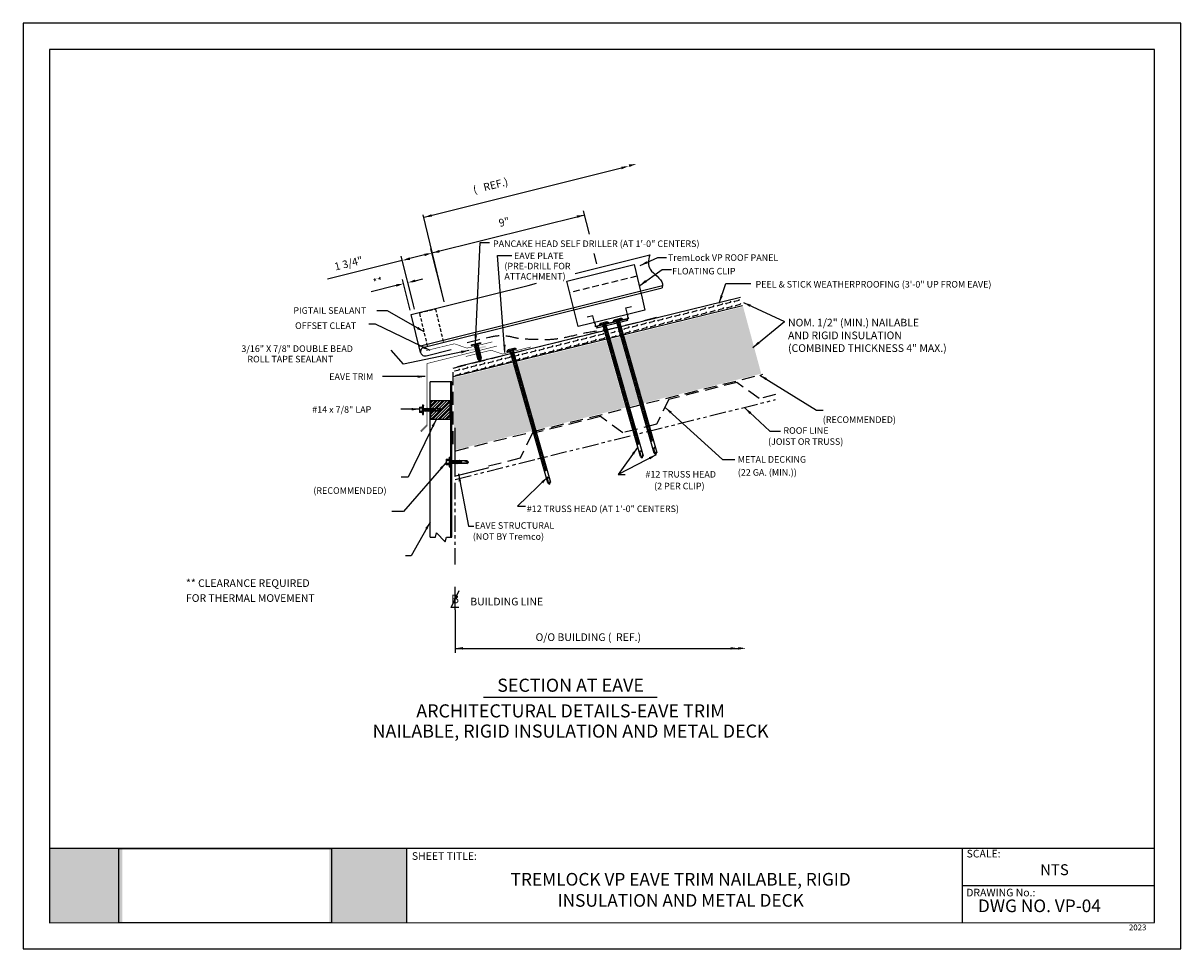
# Model space of a CAD drawing. Extents: x 0 to 66.2, y 0 to 53.
import ezdxf
from ezdxf.enums import TextEntityAlignment as Align

# ---------------------------------------------------------------- set-up
doc = ezdxf.new("R2010")
doc.units = 0
doc.header["$LTSCALE"] = 1.5
doc.header["$MEASUREMENT"] = 0
for name, pattern in [('D17$0$DASHED', [0.75, 0.5, -0.25]), ('D17$0$HIDDEN', [0.375, 0.25, -0.125]), ('D17$0$HIDDEN2', [0.1875, 0.125, -0.0625]), ('D17$0$PHANTOM', [2.5, 1.25, -0.25, 0.25, -0.25, 0.25, -0.25]), ('D17$0$PHANTOM2', [1.25, 0.625, -0.125, 0.125, -0.125, 0.125, -0.125])]:
    doc.linetypes.add(name, pattern=pattern)
doc.layers.get('0').update_dxf_attribs({"linetype": 'CONTINUOUS'})
doc.layers.get('DEFPOINTS').update_dxf_attribs({"linetype": 'CONTINUOUS'})
for name, color, linetype in [('D17$0$ACCESSORIES', 30, 'CONTINUOUS'), ('D17$0$DIM', 2, 'CONTINUOUS'), ('D17$0$FASTENER', 1, 'CONTINUOUS'), ('D17$0$HID', 3, 'D17$0$HIDDEN2'), ('D17$0$NOTBYMCELROY', 8, 'D17$0$HIDDEN'), ('D17$0$SHEETING', 5, 'CONTINUOUS'), ('D17$0$STEELLINE', 4, 'D17$0$PHANTOM'), ('D17$0$TEXT', 2, 'CONTINUOUS'), ('D17$0$TRIM', 3, 'CONTINUOUS'), ('D17$0$TXT', 2, 'CONTINUOUS'), ('PDF19_Images', 7, 'CONTINUOUS'), ('PDF9_PDF2_Geometry', 7, 'CONTINUOUS'), ('PDF9_Text', 7, 'CONTINUOUS')]:
    doc.layers.add(name, color=color, linetype=linetype)
doc.styles.add('D17$0$ITALICC', font='italicc')
doc.styles.add('D17$0$ROMANS', font='ROMANS')
doc.styles.add('D17$0$STANDARD', font='romans')
doc.styles.add('PDF Arial', font='arial.ttf')
doc.dimstyles.new('D17$0$MCELROY1$0', dxfattribs={"dimtxt": 0.0938, "dimasz": 0.125, "dimexe": 0.0625, "dimexo": 0.0625, "dimgap": 0.0625, "dimtad": 1, "dimdec": 4, "dimzin": 3, "dimdsep": 46, "dimlunit": 4, "dimtxsty": 'D17$0$STANDARD', "dimcen": 0, "dimclrd": 2, "dimclre": 2, "dimclrt": 1, "dimadec": 0, "dimazin": 0, "dimtfac": 1, "dimtdec": 0, "dimtofl": 0, "dimtmove": 0, "dimatfit": 3, "dimfxl": 1, "dimfrac": 2, "dimtolj": 1, "dimtzin": 0, "dimarcsym": 0})
doc.dimstyles.new('D17$0$MCELROY1$7', dxfattribs={"dimtxt": 0.0938, "dimasz": 0.125, "dimexe": 0.0625, "dimexo": 0.0625, "dimgap": 0.0625, "dimtad": 0, "dimtih": 1, "dimtoh": 1, "dimdec": 0, "dimzin": 3, "dimdsep": 46, "dimlunit": 4, "dimtxsty": 'D17$0$STANDARD', "dimcen": 0, "dimclrd": 2, "dimclre": 2, "dimclrt": 1, "dimadec": 0, "dimazin": 0, "dimtfac": 1, "dimtdec": 0, "dimtofl": 0, "dimtmove": 0, "dimatfit": 3, "dimfxl": 1, "dimfrac": 2, "dimtolj": 1, "dimtzin": 0, "dimarcsym": 0})
picture_1 = doc.add_image_def('image1.png', size_in_pixel=(7830, 2734))

# ---------------------------------------------------------------- blocks, each defined once
blk = doc.blocks.new('D17$0$PCHDWOOD')
at = {"layer": 'D17$0$FASTENER', "linetype": 'Continuous'}
for p, q in [((0, 0.281), (0.031, 0.281)), ((0.031, 0.098), (0.878, 0.098)), ((0.063, 0.117), (0.062, 0.098)), ((0.099, -0.098), (0.062, 0.098)), ((0.063, 0.117), (0.108, -0.117)), ((0.063, 0.117), (0.072, 0.098)), ((0.072, 0.098), (0.109, -0.098)), ((0.141, 0.117), (0.14, 0.098)), ((0.177, -0.098), (0.14, 0.098)), ((0.141, 0.117), (0.187, -0.117)), ((0.141, 0.117), (0.15, 0.098)), ((0.15, 0.098), (0.188, -0.098)), ((0.22, 0.117), (0.218, 0.098)), ((0.255, -0.098), (0.218, 0.098)), ((0.22, 0.117), (0.265, -0.117)), ((0.22, 0.117), (0.228, 0.098)), ((0.228, 0.098), (0.266, -0.098)), ((0.298, 0.117), (0.296, 0.098)), ((0.333, -0.098), (0.296, 0.098)), ((0.298, 0.117), (0.306, 0.098)), ((0.298, 0.117), (0.343, -0.117)), ((0.306, 0.098), (0.344, -0.098)), ((0.376, 0.117), (0.374, 0.098)), ((0.412, -0.098), (0.374, 0.098)), ((0.376, 0.117), (0.384, 0.098)), ((0.376, 0.117), (0.421, -0.117)), ((0.384, 0.098), (0.422, -0.098)), ((0.454, 0.117), (0.453, 0.098)), ((0.49, -0.098), (0.453, 0.098)), ((0.454, 0.117), (0.462, 0.098)), ((0.454, 0.117), (0.499, -0.117)), ((0.462, 0.098), (0.5, -0.098)), ((0.532, 0.117), (0.531, 0.098)), ((0.568, -0.098), (0.531, 0.098)), ((0.532, 0.117), (0.54, 0.098)), ((0.532, 0.117), (0.577, -0.117)), ((0.54, 0.098), (0.578, -0.098)), ((0.61, 0.117), (0.609, 0.098)), ((0.646, -0.098), (0.609, 0.098)), ((0.61, 0.117), (0.618, 0.098)), ((0.61, 0.117), (0.655, -0.117)), ((0.618, 0.098), (0.656, -0.098)), ((0.688, 0.117), (0.687, 0.098)), ((0.724, -0.098), (0.687, 0.098)), ((0.688, 0.117), (0.697, 0.098)), ((0.688, 0.117), (0.733, -0.117)), ((0.697, 0.098), (0.734, -0.098)), ((0.766, 0.117), (0.765, 0.098)), ((0.802, -0.098), (0.765, 0.098)), ((0.766, 0.117), (0.775, 0.098)), ((0.766, 0.117), (0.812, -0.117)), ((0.775, 0.098), (0.813, -0.098)), ((0.845, 0.117), (0.843, 0.098)), ((0.88, -0.098), (0.843, 0.098)), ((0.845, 0.117), (0.89, -0.117)), ((0.845, 0.117), (0.853, 0.098)), ((0.853, 0.098), (0.891, -0.098)), ((1.062, -0.009), (0.878, 0.098)), ((0.928, 0.089), (0.927, 0.069)), ((0.951, -0.06), (0.927, 0.069)), ((0.928, 0.089), (0.961, -0.08)), ((0.928, 0.089), (0.936, 0.069)), ((0.936, 0.069), (0.962, -0.06)), ((1.016, 0.038), (1.014, 0.019)), ((1.024, -0.027), (1.014, 0.019)), ((1.016, 0.038), (1.024, 0.019)), ((1.027, -0.015), (1.016, 0.038)), ((1.029, -0.008), (1.024, 0.019)), ((0, -0.281), (0.031, -0.281)), ((0.87, -0.098), (0.031, -0.098)), ((0.108, -0.117), (0.099, -0.098)), ((0.108, -0.117), (0.109, -0.098)), ((0.187, -0.117), (0.177, -0.098)), ((0.187, -0.117), (0.188, -0.098)), ((0.265, -0.117), (0.255, -0.098)), ((0.265, -0.117), (0.266, -0.098)), ((0.343, -0.117), (0.333, -0.098)), ((0.343, -0.117), (0.344, -0.098)), ((0.421, -0.117), (0.412, -0.098)), ((0.421, -0.117), (0.422, -0.098)), ((0.499, -0.117), (0.49, -0.098)), ((0.499, -0.117), (0.5, -0.098)), ((0.577, -0.117), (0.568, -0.098)), ((0.577, -0.117), (0.578, -0.098)), ((0.655, -0.117), (0.646, -0.098)), ((0.655, -0.117), (0.656, -0.098)), ((0.733, -0.117), (0.724, -0.098)), ((0.733, -0.117), (0.734, -0.098)), ((0.812, -0.117), (0.802, -0.098)), ((0.812, -0.117), (0.813, -0.098)), ((0.87, -0.098), (1.062, -0.009)), ((0.89, -0.117), (0.88, -0.098)), ((0.89, -0.117), (0.891, -0.098)), ((0.961, -0.08), (0.951, -0.06)), ((0.961, -0.08), (0.962, -0.06)), ((1.029, -0.008), (1.024, -0.027))]:
    blk.add_line(p, q, dxfattribs=at)
at = {"layer": 'D17$0$FASTENER'}
for p, q in [((0, -0.281), (0, 0.281)), ((0.031, -0.281), (0.031, 0.281))]:
    blk.add_line(p, q, dxfattribs=at)
blk = doc.blocks.new('*X125')
at = {"color": 0}
for p, q in [((20.608, 16.718), (21.298, 17.409)), ((20.608, 17.072), (20.944, 17.409)), ((20.608, 16.763), (21.253, 17.409)), ((20.608, 17.116), (20.9, 17.409)), ((20.608, 16.453), (21.563, 17.409)), ((20.608, 16.807), (21.209, 17.409)), ((20.608, 17.16), (20.856, 17.409)), ((20.608, 16.586), (21.43, 17.409)), ((20.608, 16.939), (21.077, 17.409)), ((20.608, 17.293), (20.723, 17.409)), ((20.647, 16.448), (21.568, 17.369)), ((20.691, 16.448), (21.568, 17.325)), ((20.824, 16.448), (21.568, 17.192)), ((20.956, 16.448), (21.568, 17.06)), ((21, 16.448), (21.568, 17.016)), ((21.045, 16.448), (21.568, 16.971)), ((21.177, 16.448), (21.568, 16.839)), ((21.31, 16.448), (21.568, 16.706)), ((21.354, 16.448), (21.568, 16.662)), ((21.398, 16.448), (21.568, 16.618)), ((21.531, 16.448), (21.568, 16.485))]:
    blk.add_line(p, q, dxfattribs=at)
blk = doc.blocks.new('D17$0$TK2')
at = {"layer": 'D17$0$FASTENER', "linetype": 'Continuous'}
for p, q in [((-0.002, 0.156), (-0.002, -0.156)), ((-0.002, 0.156), (0.154, 0.156)), ((0.008, 0.104), (0.008, 0.082)), ((0.154, 0.094), (0.008, 0.101)), ((0.154, 0.094), (0.008, 0.082)), ((0.17, 0.187), (0.154, 0.187)), ((0.154, 0.187), (0.154, 0.156)), ((0.154, 0.156), (0.154, -0.156)), ((0.17, 0.281), (0.201, 0.281)), ((0.17, 0.281), (0.17, -0.281)), ((0.201, 0.281), (0.201, 0)), ((0.201, 0.255), (0.201, 0.258)), ((0.201, 0.242), (0.201, 0.256)), ((0.201, 0.242), (0.201, 0.242)), ((0.222, 0.265), (0.211, 0.265)), ((0.232, 0), (0.232, 0.255)), ((0.232, 0.078), (1.176, 0.078)), ((0.233, 0.258), (0.233, 0.242)), ((0.233, 0.256), (0.233, 0.238)), ((0.261, 0.094), (0.26, 0.078)), ((0.261, 0.094), (0.268, 0.078)), ((0.268, 0.078), (0.298, -0.078)), ((0.324, 0.094), (0.323, 0.078)), ((0.324, 0.094), (0.33, 0.078)), ((0.33, 0.078), (0.361, -0.078)), ((0.386, 0.094), (0.385, 0.078)), ((0.386, 0.094), (0.393, 0.078)), ((0.393, 0.078), (0.423, -0.078)), ((0.449, 0.094), (0.448, 0.078)), ((0.449, 0.094), (0.455, 0.078)), ((0.455, 0.078), (0.486, -0.078)), ((0.511, 0.094), (0.51, 0.078)), ((0.511, 0.094), (0.518, 0.078)), ((0.518, 0.078), (0.548, -0.078)), ((0.574, 0.094), (0.573, 0.078)), ((0.574, 0.094), (0.58, 0.078)), ((0.58, 0.078), (0.611, -0.078)), ((0.636, 0.094), (0.635, 0.078)), ((0.636, 0.094), (0.643, 0.078)), ((0.643, 0.078), (0.673, -0.078)), ((0.699, 0.094), (0.698, 0.078)), ((0.699, 0.094), (0.705, 0.078)), ((0.705, 0.078), (0.736, -0.078)), ((0.765, 0.094), (0.763, 0.078)), ((0.765, 0.094), (0.771, 0.078)), ((0.788, -0.007), (0.771, 0.078)), ((0.99, 0.078), (1.264, -0.007)), ((1.264, -0.007), (1.176, 0.078)), ((0.154, -0.156), (-0.002, -0.156)), ((0.154, -0.094), (0.008, -0.082)), ((0.008, -0.082), (0.008, -0.101)), ((0.154, -0.094), (0.008, -0.101)), ((0.154, -0.156), (0.154, -0.188)), ((0.154, -0.188), (0.17, -0.188)), ((0.17, -0.281), (0.201, -0.281)), ((0.201, 0), (0.201, 0)), ((0.201, 0), (0.201, 0)), ((0.201, 0), (0.232, 0)), ((0.232, 0), (0.201, 0)), ((0.201, 0), (0.201, -0.281)), ((0.211, -0.266), (0.222, -0.266)), ((0.232, -0.256), (0.232, 0)), ((1.17, -0.078), (0.232, -0.078)), ((0.297, -0.094), (0.29, -0.078)), ((0.297, -0.094), (0.298, -0.078)), ((0.36, -0.094), (0.352, -0.078)), ((0.36, -0.094), (0.361, -0.078)), ((0.422, -0.094), (0.415, -0.078)), ((0.422, -0.094), (0.423, -0.078)), ((0.485, -0.094), (0.477, -0.078)), ((0.485, -0.094), (0.486, -0.078)), ((0.547, -0.094), (0.54, -0.078)), ((0.547, -0.094), (0.548, -0.078)), ((0.61, -0.094), (0.602, -0.078)), ((0.61, -0.094), (0.611, -0.078)), ((0.672, -0.094), (0.665, -0.078)), ((0.672, -0.094), (0.673, -0.078)), ((0.735, -0.094), (0.727, -0.078)), ((0.735, -0.094), (0.736, -0.078)), ((0.788, -0.007), (0.784, -0.023)), ((1.17, -0.078), (1.264, -0.007)), ((1.171, -0.053), (1.264, -0.007))]:
    blk.add_line(p, q, dxfattribs=at)
for points in [[(0.921, 0.074), (0.912, 0.071), (0.903, 0.067), (0.895, 0.062), (0.887, 0.058), (0.88, 0.053), (0.873, 0.048), (0.866, 0.043), (0.861, 0.038), (0.856, 0.034), (0.853, 0.029), (0.849, 0.025), (0.847, 0.021), (0.845, 0.016), (0.843, 0.012), (0.843, 0.007), (0.842, 0.002), (0.843, -0.003), (0.843, -0.009), (0.845, -0.015), (0.847, -0.021), (0.851, -0.023), (0.856, -0.025), (0.861, -0.027), (0.867, -0.029), (0.873, -0.032), (0.879, -0.034), (0.885, -0.037), (0.891, -0.039), (0.895, -0.042), (0.899, -0.044)], [(0.899, -0.044), (0.907, -0.046), (0.927, -0.047), (0.956, -0.049), (0.992, -0.05), (1.031, -0.051), (1.07, -0.052), (1.107, -0.053), (1.138, -0.053), (1.16, -0.053), (1.171, -0.053)]]:
    blk.add_lwpolyline(points, dxfattribs=at)
for centre, radius, start, end in [((0.436, 0), 0.436, 167.59549, 192.36832), ((0.446, 0.191), 0.447, 184.65543, 192.58572), ((0.211, 0.255), 0.01, 90.00444, 180.78773), ((0.222, 0.255), 0.01, 0.0041, 89.9959), ((0.446, -0.191), 0.447, 167.41428, 175.34457), ((0.211, -0.256), 0.01, 180.00411, 269.99573), ((0.222, -0.256), 0.01, 270.00409, 359.99591)]:
    blk.add_arc(centre, radius, start, end, dxfattribs=at)
blk = doc.blocks.new('*D137')
at = {"layer": 'D17$0$DIM', "color": 2, "lineweight": -2, "transparency": 16777216}
for p, q in [((24.017, 37.266), (23.32, 40.052)), ((21.683, 39.385), (17.402, 38.315)), ((22.319, 36.842), (21.622, 39.627)), ((22.956, 39.703), (22.108, 39.491))]:
    blk.add_line(p, q, dxfattribs=at)
at = {"layer": 'D17$0$DIM', "color": 2, "transparency": 16777216}
for points in [[(22.939, 39.774), (22.974, 39.632), (23.381, 39.809)], [(22.09, 39.562), (22.125, 39.42), (21.683, 39.385)]]:
    blk.add_solid(points, dxfattribs=at)
at = {"layer": 'DEFPOINTS', "color": 0, "transparency": 16777216}
for p in [(23.381, 39.809), (22.379, 36.599), (24.077, 37.024)]:
    blk.add_point(p, dxfattribs=at)
at = {"layer": 'D17$0$DIM', "color": 1, "transparency": 16777216, "insert": (18.605, 39.217), "char_height": 0.4375, "attachment_point": 5, "rotation": 14.0362, "style": 'D17$0$STANDARD'}
blk.add_mtext('\\A1;1 3/4"', dxfattribs=at)
blk = doc.blocks.new('*D138')
at = {"layer": 'D17$0$DIM', "color": 2, "lineweight": -2, "transparency": 16777216}
for p, q in [((21.327, 37.951), (19.892, 37.593)), ((22.13, 36.537), (21.691, 38.299)), ((22.379, 36.599), (21.94, 38.361)), ((22.425, 38.224), (22.85, 38.33))]:
    blk.add_line(p, q, dxfattribs=at)
at = {"layer": 'D17$0$DIM', "color": 2, "transparency": 16777216}
for points in [[(21.309, 38.021), (21.344, 37.88), (21.751, 38.056)], [(22.408, 38.295), (22.443, 38.154), (22.001, 38.119)]]:
    blk.add_solid(points, dxfattribs=at)
at = {"layer": 'DEFPOINTS', "color": 0, "transparency": 16777216}
for p in [(21.751, 38.056), (22.191, 36.295), (22.44, 36.357)]:
    blk.add_point(p, dxfattribs=at)
at = {"layer": 'D17$0$DIM', "color": 1, "transparency": 16777216, "insert": (20.284, 38.174), "char_height": 0.4375, "attachment_point": 5, "rotation": 14, "style": 'D17$0$STANDARD'}
blk.add_mtext('\\A1;**', dxfattribs=at)
blk = doc.blocks.new('D17$0$FCLIP')
at = {"layer": 'D17$0$ACCESSORIES'}
for p, q in [((-0.223, 2.675), (3.712, 3.003)), ((-0.059, 0.711), (-0.223, 2.675)), ((3.712, 3.003), (3.876, 1.039)), ((0, 0), (-0.059, 0.711)), ((3.876, 1.039), (3.913, 0.326)), ((2.888, 0.241), (0, 0)), ((0.929, 0.47), (0.6, 0.443)), ((0.961, 0.08), (0.929, 0.47)), ((2.908, 0.012), (0.98, -0.148)), ((2.856, 0.631), (3.185, 0.658)), ((2.888, 0.241), (2.856, 0.631)), ((3.909, 0.326), (2.888, 0.241)), ((2.91, -0.013), (2.908, 0.012)), ((0.982, -0.173), (0.98, -0.148)), ((2.91, -0.013), (0.982, -0.173))]:
    blk.add_line(p, q, dxfattribs=at)
at = {"layer": 'D17$0$ACCESSORIES', "linetype": 'D17$0$HIDDEN'}
blk.add_line((3.769, 2.321), (-0.166, 1.993), dxfattribs=at)
at = {"layer": 'D17$0$ACCESSORIES'}
for points, const_width in [([(2.878, -0.05), (2.782, -0.058)], 0.138), ([(1.118, -0.201), (1.01, -0.21)], 0.138), ([(2.793, -0.095), (1.092, -0.24)], 0.0625)]:
    blk.add_lwpolyline(points, dxfattribs=dict(at, const_width=const_width))
for centre, start, end in [((0.68, -0.058), 343.3375, 26.1825), ((3.189, 0.152), 163.51279, 206.35744)]:
    blk.add_arc(centre, 0.313, start, end, dxfattribs=at)
blk = doc.blocks.new('D17$0$TRUSS2')
at = {"layer": 'D17$0$FASTENER', "linetype": 'Continuous'}
for p, q in [((-0.134, 7.984), (-0.47, 7.976)), ((-0.02, 7.932), (-0.582, 7.911)), ((-0.582, 7.911), (-0.581, 7.88)), ((-0.3, 7.89), (-0.581, 7.88)), ((-0.39, 7.791), (-0.374, 7.799)), ((-0.39, 7.791), (-0.374, 7.79)), ((-0.387, 7.728), (-0.372, 7.736)), ((-0.387, 7.728), (-0.372, 7.728)), ((-0.385, 7.666), (-0.37, 7.674)), ((-0.385, 7.666), (-0.369, 7.666)), ((-0.382, 7.603), (-0.367, 7.611)), ((-0.382, 7.603), (-0.367, 7.603)), ((-0.38, 7.541), (-0.365, 7.549)), ((-0.38, 7.541), (-0.364, 7.541)), ((-0.115, 0.045), (-0.378, 7.887)), ((-0.378, 7.478), (-0.362, 7.486)), ((-0.378, 7.478), (-0.362, 7.478)), ((-0.375, 7.416), (-0.36, 7.424)), ((-0.375, 7.416), (-0.36, 7.416)), ((-0.375, 7.354), (-0.36, 7.362)), ((-0.375, 7.354), (-0.36, 7.354)), ((-0.219, 7.826), (-0.374, 7.79)), ((-0.217, 7.764), (-0.372, 7.728)), ((-0.372, 7.289), (-0.357, 7.297)), ((-0.372, 7.289), (-0.356, 7.288)), ((-0.214, 7.702), (-0.369, 7.666)), ((-0.212, 7.639), (-0.367, 7.603)), ((-0.209, 7.577), (-0.364, 7.541)), ((-0.207, 7.514), (-0.362, 7.478)), ((-0.205, 7.452), (-0.36, 7.416)), ((-0.205, 7.39), (-0.36, 7.354)), ((-0.205, 7.39), (-0.36, 7.354)), ((-0.202, 7.325), (-0.356, 7.288)), ((-0.019, 7.901), (-0.3, 7.89)), ((-0.3, 7.89), (-0.3, 7.89)), ((-0.3, 7.89), (-0.3, 7.89)), ((-0.222, 7.893), (0.041, 0.045)), ((-0.204, 7.834), (-0.219, 7.834)), ((-0.204, 7.834), (-0.219, 7.827)), ((-0.202, 7.771), (-0.218, 7.772)), ((-0.202, 7.771), (-0.217, 7.764)), ((-0.2, 7.709), (-0.216, 7.709)), ((-0.2, 7.709), (-0.215, 7.702)), ((-0.196, 7.647), (-0.212, 7.647)), ((-0.196, 7.647), (-0.212, 7.64)), ((-0.194, 7.584), (-0.21, 7.585)), ((-0.194, 7.584), (-0.209, 7.577)), ((-0.192, 7.522), (-0.207, 7.522)), ((-0.192, 7.522), (-0.207, 7.514)), ((-0.189, 7.459), (-0.205, 7.46)), ((-0.189, 7.459), (-0.205, 7.452)), ((-0.189, 7.397), (-0.205, 7.398)), ((-0.189, 7.397), (-0.205, 7.398)), ((-0.189, 7.397), (-0.205, 7.39)), ((-0.189, 7.397), (-0.205, 7.39)), ((-0.186, 7.332), (-0.202, 7.325)), ((-0.186, 7.332), (-0.202, 7.332)), ((-0.02, 7.932), (-0.019, 7.901)), ((-0.369, 7.226), (-0.355, 7.233)), ((-0.369, 7.226), (-0.353, 7.226)), ((-0.199, 7.262), (-0.354, 7.226)), ((-0.198, 7.199), (-0.353, 7.162)), ((-0.196, 7.136), (-0.351, 7.1)), ((-0.194, 7.074), (-0.348, 7.038)), ((-0.191, 7.011), (-0.346, 6.975)), ((-0.189, 6.949), (-0.344, 6.913)), ((-0.186, 6.886), (-0.341, 6.85)), ((-0.184, 6.824), (-0.339, 6.788)), ((-0.181, 6.762), (-0.336, 6.725)), ((-0.179, 6.699), (-0.334, 6.663)), ((-0.177, 6.637), (-0.332, 6.6)), ((-0.184, 7.269), (-0.199, 7.27)), ((-0.184, 7.269), (-0.199, 7.262)), ((-0.174, 6.574), (-0.329, 6.538)), ((-0.172, 6.512), (-0.327, 6.475)), ((-0.169, 6.449), (-0.324, 6.413)), ((-0.167, 6.387), (-0.322, 6.351)), ((-0.165, 6.324), (-0.319, 6.288)), ((-0.162, 6.262), (-0.317, 6.226)), ((-0.16, 6.199), (-0.315, 6.163)), ((-0.157, 6.137), (-0.312, 6.101)), ((-0.155, 6.075), (-0.31, 6.038)), ((-0.152, 6.012), (-0.307, 5.976)), ((-0.15, 5.95), (-0.305, 5.913)), ((-0.148, 5.887), (-0.303, 5.851)), ((-0.145, 5.825), (-0.3, 5.788)), ((-0.143, 5.762), (-0.298, 5.726)), ((-0.14, 5.7), (-0.295, 5.664)), ((-0.138, 5.637), (-0.293, 5.601)), ((-0.136, 5.575), (-0.29, 5.539)), ((-0.133, 5.513), (-0.288, 5.476)), ((-0.131, 5.45), (-0.286, 5.414)), ((-0.128, 5.388), (-0.283, 5.351)), ((-0.126, 5.325), (-0.281, 5.289)), ((-0.123, 5.263), (-0.278, 5.226)), ((-0.121, 5.2), (-0.276, 5.164)), ((-0.119, 5.138), (-0.274, 5.101)), ((-0.116, 5.075), (-0.271, 5.039)), ((-0.114, 5.013), (-0.269, 4.977)), ((-0.111, 4.95), (-0.266, 4.914)), ((-0.109, 4.888), (-0.264, 4.852)), ((-0.107, 4.826), (-0.262, 4.789)), ((-0.104, 4.763), (-0.259, 4.727)), ((-0.102, 4.701), (-0.257, 4.664)), ((-0.099, 4.638), (-0.254, 4.602)), ((-0.097, 4.576), (-0.252, 4.539)), ((-0.094, 4.513), (-0.249, 4.477)), ((-0.092, 4.451), (-0.247, 4.414)), ((-0.09, 4.388), (-0.245, 4.352)), ((-0.087, 4.326), (-0.242, 4.29)), ((-0.085, 4.263), (-0.24, 4.227)), ((-0.082, 4.201), (-0.237, 4.165)), ((-0.08, 4.139), (-0.235, 4.102)), ((-0.078, 4.076), (-0.233, 4.04)), ((-0.075, 4.014), (-0.23, 3.977)), ((-0.073, 3.951), (-0.228, 3.915)), ((-0.07, 3.889), (-0.225, 3.852)), ((-0.068, 3.826), (-0.223, 3.79)), ((-0.065, 3.764), (-0.22, 3.727)), ((-0.063, 3.701), (-0.218, 3.665)), ((-0.061, 3.639), (-0.216, 3.603)), ((-0.059, 3.512), (-0.214, 3.476)), ((-0.058, 3.576), (-0.213, 3.54)), ((-0.057, 3.448), (-0.212, 3.412)), ((-0.055, 3.385), (-0.21, 3.348)), ((-0.052, 3.321), (-0.207, 3.285)), ((-0.05, 3.257), (-0.205, 3.221)), ((-0.047, 3.194), (-0.202, 3.157)), ((-0.045, 3.13), (-0.2, 3.094)), ((-0.043, 3.067), (-0.198, 3.03)), ((-0.04, 3.003), (-0.195, 2.967)), ((-0.038, 2.939), (-0.193, 2.903)), ((-0.035, 2.876), (-0.19, 2.839)), ((-0.033, 2.812), (-0.188, 2.776)), ((-0.031, 2.748), (-0.186, 2.712)), ((-0.028, 2.685), (-0.183, 2.648)), ((-0.038, 2.428), (-0.193, 2.391)), ((-0.036, 2.364), (-0.191, 2.328)), ((-0.034, 2.3), (-0.189, 2.264)), ((-0.031, 2.237), (-0.186, 2.2)), ((-0.029, 2.173), (-0.184, 2.137)), ((-0.026, 2.621), (-0.181, 2.585)), ((-0.026, 2.11), (-0.181, 2.073)), ((-0.024, 2.046), (-0.179, 2.01)), ((-0.023, 2.558), (-0.178, 2.521)), ((-0.021, 2.494), (-0.176, 2.458)), ((-0.022, 1.982), (-0.177, 1.946)), ((-0.019, 1.919), (-0.174, 1.882)), ((-0.017, 1.855), (-0.172, 1.819)), ((-0.014, 1.791), (-0.169, 1.755)), ((-0.012, 1.728), (-0.167, 1.691)), ((-0.01, 1.664), (-0.165, 1.628)), ((-0.007, 1.601), (-0.162, 1.564)), ((-0.006, 1.535), (-0.161, 1.498)), ((-0.003, 1.471), (-0.158, 1.435)), ((-0.001, 1.407), (-0.156, 1.371)), ((0.002, 1.344), (-0.153, 1.307)), ((0.004, 1.28), (-0.151, 1.244)), ((0.006, 1.217), (-0.149, 1.18)), ((0.009, 1.153), (-0.146, 1.117)), ((0.011, 1.089), (-0.144, 1.053)), ((0.013, 1.026), (-0.142, 0.989)), ((0.013, 0.967), (-0.142, 0.931)), ((0.016, 0.904), (-0.139, 0.867)), ((0.018, 0.84), (-0.137, 0.804)), ((0.02, 0.776), (-0.135, 0.74)), ((-0.115, 0.045), (-0.041, -0.045)), ((-0.09, 0.045), (-0.041, -0.045)), ((0.038, 0.205), (-0.041, -0.045)), ((-0.041, -0.045), (0.041, 0.045))]:
    blk.add_line(p, q, dxfattribs=at)
for points in [[(-0.087, 0.29), (-0.088, 0.282), (-0.089, 0.262), (-0.09, 0.233), (-0.09, 0.197), (-0.089, 0.158), (-0.093, 0.146), (-0.093, 0.11), (-0.092, 0.079), (-0.091, 0.056), (-0.09, 0.045)], [(0.032, 0.273), (0.028, 0.282), (0.024, 0.29), (0.019, 0.298), (0.014, 0.306), (0.009, 0.313), (0.004, 0.32), (-0.001, 0.326), (-0.006, 0.331), (-0.011, 0.336), (-0.016, 0.34), (-0.02, 0.342), (-0.024, 0.345), (-0.029, 0.347), (-0.033, 0.348), (-0.038, 0.349), (-0.043, 0.349), (-0.048, 0.348), (-0.054, 0.347), (-0.06, 0.345), (-0.067, 0.343), (-0.068, 0.339), (-0.07, 0.334), (-0.072, 0.329), (-0.074, 0.323), (-0.076, 0.317), (-0.078, 0.31), (-0.08, 0.304), (-0.082, 0.299), (-0.085, 0.294), (-0.087, 0.29)]]:
    blk.add_lwpolyline(points, dxfattribs=at)
for start_param, end_param in [(5.352956, 6.283185), (3.141593, 4.071822)]:
    blk.add_ellipse((-0.301, 7.917), major_axis=(-0.281, -0.007), ratio=0.278911, start_param=start_param, end_param=end_param, dxfattribs=at)
blk = doc.blocks.new('D17$0$A$C3F9C1B79')
at = {"layer": 'D17$0$DIM', "color": 1, "style": 'D17$0$STANDARD'}
for s, p in [('EAVE PLATE', (0.945, 5.341)), ('(PRE-DRILL FOR', (0.394, 4.754)), ('ATTACHMENT)', (0.394, 4.167))]:
    blk.add_text(s, height=0.3752, dxfattribs=at).set_placement(p)
at = {"layer": 'D17$0$DIM', "color": 2}
blk.add_leader([(0.428, 0), (0, 5.544), (0.824, 5.544)], dimstyle='D17$0$MCELROY1$7', override={"dimscale": 4, "dimtxt": 0.109375, "dimasz": 0.109375}, dxfattribs=at)

msp = doc.modelspace()

# ---------------------------------------------------------------- hatches: boundary and pattern name
at = {"true_color": 0xffffff}
h = msp.add_hatch(color=7, dxfattribs=at)
h.dxf.hatch_style = 1
h.paths.add_polyline_path([(5.6701, 5.73768), (1.50447, 5.73768), (1.5039, 1.48944), (5.6701, 1.48944)])
h.paths.add_polyline_path([(21.91754, 5.73768), (17.51146, 5.73768), (17.51146, 1.48944), (21.91754, 1.48944)])
at = {"layer": 'D17$0$ACCESSORIES'}
msp.add_hatch(color=256, dxfattribs=at).paths.add_polyline_path([(25.47055, 34.27234), (25.49323, 34.18138), (26.46352, 34.4233), (26.44084, 34.51427)])
at = {"layer": 'D17$0$NOTBYMCELROY'}
h = msp.add_hatch(dxfattribs=at)
h.set_pattern_fill('FLEX', color=256, angle=14, style=0)
h.set_pattern_definition([(14, (-69.6385, -32.96378), (-0.06048047, 0.24257393), [0.25, -0.25]), (59, (-69.39593, -32.9033), (-0.06048047, 0.24257393), [0.0625, -0.2285534, 0.0625, -0.3535534])])
h.paths.add_polyline_path([(33.37071, 34.91299), (33.31483, 35.10862), (33.30196, 35.10562), (33.3129, 35.11538), (33.29767, 35.1687), (33.28369, 35.16545), (33.29557, 35.17605), (33.27965, 35.2318), (33.26483, 35.22835), (33.27742, 35.23959), (33.26267, 35.29124), (33.24983, 35.28825), (33.26074, 35.29799), (33.24551, 35.35132), (33.23235, 35.34826), (33.24353, 35.35824), (33.23329, 35.3941), (28.07457, 34.12701), (28.06232, 34.11704), (28.07718, 34.06503), (28.09407, 34.06865), (28.07953, 34.05681), (28.09434, 34.00495), (28.11155, 34.00865), (28.09673, 33.99658), (28.1115, 33.94488), (28.12903, 33.94864), (28.11393, 33.93635), (28.12849, 33.8854), (28.14403, 33.88874), (28.13065, 33.87785), (28.14651, 33.82231), (28.16287, 33.82583), (28.14878, 33.81436), (28.16367, 33.76224), (28.18035, 33.76582), (28.16598, 33.75413), (28.19789, 33.64244)])
h.paths.add_polyline_path([(25.98074, 33.61273), (25.97449, 33.59092), (25.96091, 33.60785), (24.68266, 33.29389), (24.68266, 32.77903), (28.04604, 33.60514), (28.0241, 33.68195), (28.01123, 33.67895), (28.02217, 33.68872), (28.00694, 33.74203), (27.99296, 33.73878), (28.00484, 33.74938), (27.98892, 33.80514), (27.9741, 33.80169), (27.98669, 33.81292), (27.97194, 33.86457), (27.9591, 33.86158), (27.97001, 33.87132), (27.95478, 33.92465), (27.94162, 33.92159), (27.9528, 33.93157), (27.93762, 33.98473), (27.92414, 33.9816), (27.93559, 33.99181), (27.92045, 34.04481), (27.90666, 34.0416), (27.91838, 34.05206), (27.90862, 34.08625)])
h.paths.add_polyline_path([(41.20673, 36.83767), (41.07612, 37.32045), (34.19765, 35.63096), (34.18095, 35.61737), (34.19572, 35.56567), (34.21325, 35.56943), (34.19816, 35.55714), (34.21271, 35.5062), (34.22825, 35.50953), (34.21487, 35.49864), (34.23073, 35.44311), (34.24709, 35.44662), (34.233, 35.43515), (34.24789, 35.38303), (34.26457, 35.38661), (34.25021, 35.37492), (34.31585, 35.14513)])
h = msp.add_hatch(dxfattribs=at)
h.set_pattern_fill('DASH', color=256, angle=14, style=0)
h.set_pattern_definition([(14, (-69.67472, -33.06248), (0.09104673, 0.1515272), [0.125, -0.125])])
h.paths.add_polyline_path([(28.00983, 33.50644), (24.64645, 32.68033), (24.64645, 28.52633), (29.11417, 29.64025)])
h.paths.add_polyline_path([(33.3345, 34.81429), (28.16167, 33.54374), (29.26588, 29.67808), (34.43357, 30.96653)])
h.paths.add_polyline_path([(34.12778, 35.00913), (33.48635, 34.85158), (34.58529, 31.00436), (35.22607, 31.16412)])
h.paths.add_polyline_path([(41.17052, 36.73897), (34.27963, 35.04643), (35.37779, 31.20195), (42.2078, 32.90486)])
h = msp.add_hatch(dxfattribs=at)
h.set_pattern_fill('FLEX', color=256, angle=14, style=0)
h.set_pattern_definition([(14, (-69.47633, -32.96378), (-0.06048047, 0.24257393), [0.25, -0.25]), (59, (-69.23375, -32.9033), (-0.06048047, 0.24257393), [0.0625, -0.2285534, 0.0625, -0.3535534])])
h.paths.add_polyline_path([(34.31554, 35.14506), (34.2705, 35.30274), (34.25763, 35.29975), (34.26857, 35.30951), (34.25334, 35.36282), (34.23936, 35.35957), (34.25124, 35.37017), (34.23531, 35.42593), (34.22049, 35.42248), (34.23309, 35.43371), (34.21834, 35.48537), (34.20549, 35.48238), (34.21641, 35.49211), (34.20117, 35.54545), (34.18802, 35.54238), (34.1992, 35.55236), (34.18875, 35.58894), (33.56497, 35.43573), (33.54963, 35.42325), (33.5644, 35.37154), (33.58194, 35.37531), (33.56684, 35.36302), (33.58139, 35.31207), (33.59694, 35.31541), (33.58355, 35.30452), (33.59941, 35.24898), (33.61577, 35.25249), (33.60168, 35.24103), (33.61657, 35.18891), (33.63325, 35.19249), (33.61889, 35.1808), (33.6741, 34.98751)])

# ---------------------------------------------------------------- linework, layer by layer
at = {"color": 2, "linetype": 'ByBlock'}
for p, q in [((22.93757, 41.86544), (34.21511, 44.67724)), ((24.07773, 37.01364), (22.86881, 42.0027)), ((23.37852, 39.81799), (32.11119, 41.99528)), ((32.3874, 40.88744), (32.05288, 42.22912)), ((32.81039, 39.19093), (32.66269, 39.78333)), ((24.70938, 19.3974), (24.70938, 16.9429)), ((24.70938, 17.1929), (40.89893, 17.1929))]:
    msp.add_line(p, q, dxfattribs=at)
for points in [[(34.19747, 44.74799), (34.23275, 44.60649), (34.63961, 44.78308)], [(34.63019, 44.87326), (34.66547, 44.73176), (35.07234, 44.90835)], [(23.34662, 42.03326), (23.3819, 41.89176), (22.93976, 41.85667)], [(31.65674, 41.95713), (31.69202, 41.81563), (32.09889, 41.99222)], [(23.78757, 39.98582), (23.82285, 39.84431), (23.38071, 39.80922)], [(25.14688, 17.26582), (25.14688, 17.11999), (24.70938, 17.1929)], [(40.45198, 17.26582), (40.45198, 17.11999), (40.88948, 17.1929)], [(40.90146, 17.26582), (40.90146, 17.11999), (41.33896, 17.1929)]]:
    msp.add_solid(points, dxfattribs=at)
at = {"layer": 'D17$0$ACCESSORIES', "const_width": 0.03125}
msp.add_lwpolyline([(29.04593, 34.43752), (27.40882, 34.02825), (26.75863, 34.25166), (25.30342, 33.88786)], dxfattribs=at)
at = {"layer": 'D17$0$ACCESSORIES'}
msp.add_lwpolyline([(23.31909, 30.28441), (23.31909, 31.37307), (24.40775, 31.37307), (24.40775, 30.28441), (23.31909, 30.28441)], dxfattribs=at)
at = {"layer": 'D17$0$DIM'}
for p, q in [((24.70938, 19.3974), (24.70938, 20.70379)), ((26.32836, 14.40485), (36.25016, 14.40485))]:
    msp.add_line(p, q, dxfattribs=at)
at = {"layer": 'D17$0$DIM', "color": 11}
msp.add_lwpolyline([(24.92379, 19.53368), (24.48066, 19.53368), (24.9381, 20.50988)], dxfattribs=at)
at = {"layer": 'D17$0$FASTENER', "linetype": 'Continuous'}
msp.add_line((25.99817, 34.58625), (25.96739, 34.58042), dxfattribs=at)
at = {"layer": 'D17$0$HID'}
for p, q in [((22.67759, 36.39525), (23.58015, 36.60745)), ((23.58015, 36.60745), (24.02635, 34.70961)), ((23.12663, 34.48528), (22.67759, 36.39525))]:
    msp.add_line(p, q, dxfattribs=at)
at = {"layer": 'D17$0$NOTBYMCELROY', "linetype": 'Continuous'}
for p, q in [((41.0212, 37.26713), (24.84484, 33.29389)), ((41.14046, 36.78156), (24.59472, 32.7176))]:
    msp.add_line(p, q, dxfattribs=at)
at = {"layer": 'D17$0$NOTBYMCELROY', "linetype": 'D17$0$DASHED'}
msp.add_line((24.73609, 28.4942), (42.29744, 32.87273), dxfattribs=at)
for points in [[(24.59472, 28.8685), (24.59472, 33.23153), (36.32408, 36.15599)], [(43.0173, 31.7115), (42.08949, 31.47954), (40.81198, 32.40647), (36.91525, 31.43229), (36.22512, 30.01504), (34.28483, 29.52997), (33.00733, 30.4569), (29.1106, 29.48272), (28.42046, 28.06547), (26.48018, 27.5804)]]:
    msp.add_lwpolyline(points, dxfattribs=at)
at = {"layer": 'D17$0$NOTBYMCELROY', "linetype": 'D17$0$DASHED', "const_width": 0.0625}
msp.add_lwpolyline([(24.69479, 29.8142), (24.69479, 27.04474), (26.63538, 27.52858)], dxfattribs=at)
at = {"layer": 'D17$0$NOTBYMCELROY', "linetype": 'D17$0$DASHED'}
msp.add_spline([(25.38714, 34.69511), (26.62618, 34.99316), (27.52104, 35.08486), (28.27824, 34.9473), (29.28783, 34.87852), (30.22858, 34.87852), (31.12344, 35.01608), (32.27071, 35.26827), (33.44091, 35.45168)], degree=3, dxfattribs=at)
at = {"layer": 'D17$0$SHEETING'}
for p, q in [((31.56479, 38.632), (35.83807, 39.69745)), ((22.18724, 36.29391), (28.87615, 37.96165)), ((22.64085, 34.47461), (36.55959, 37.94494)), ((22.92377, 34.41632), (36.5383, 37.81081)), ((28.87615, 37.96165), (29.35616, 38.08133)), ((22.73152, 34.11096), (22.18724, 36.29391)), ((23.27045, 23.55025), (23.27045, 32.43657)), ((24.52045, 32.43657), (23.27045, 32.43657)), ((24.45795, 23.55025), (24.45795, 32.43657)), ((24.52045, 23.55025), (24.52045, 32.43657)), ((23.27045, 23.55025), (23.58604, 23.55025)), ((23.58604, 23.55025), (23.63763, 23.80423)), ((23.63763, 23.80423), (24.13921, 23.29259)), ((24.13921, 23.29259), (24.20405, 23.55025)), ((24.20405, 23.55025), (24.52045, 23.55025))]:
    msp.add_line(p, q, dxfattribs=at)
msp.add_lwpolyline([(22.92377, 34.41632, 1.04257446), (23.04463, 33.9316), (24.48112, 34.28976)], format="xyb", dxfattribs=at)
msp.add_open_spline([(35.83807, 39.69745), (35.74939, 39.39611), (35.67686, 38.75341), (36.60746, 38.32542), (36.55846, 37.89635), (36.5383, 37.81081)], degree=3, knots=[0.4078802, 0.4078802, 0.4078802, 0.4078802, 1.26372829, 2.34075333, 2.59756607, 2.59756607, 2.59756607, 2.59756607], dxfattribs=at)
at = {"layer": 'D17$0$STEELLINE', "linetype": 'D17$0$PHANTOM2'}
for p, q in [((24.70938, 26.85981), (43.0173, 31.42449)), ((24.70938, 21.98109), (24.70938, 26.85981))]:
    msp.add_line(p, q, dxfattribs=at)
at = {"layer": 'D17$0$TRIM', "const_width": 0.03125}
msp.add_lwpolyline([(27.09148, 34.48681), (23.08964, 33.48636), (23.08964, 29.98636), (22.73609, 29.6328), (22.78028, 29.58861), (23.13384, 29.94216)], dxfattribs=at)
at = {"layer": 'D17$0$TRIM', "const_width": 0.03125, "elevation": -51.13575}
msp.add_lwpolyline([(26.83333, 34.72635), (25.37663, 34.36855), (24.6628, 34.61828), (23.0403, 34.22799)], dxfattribs=at)
at = {"layer": 'DEFPOINTS', "color": 0, "linetype": 'ByBlock'}
for p in [(35.83807, 39.69745), (24.86566, 36.96172), (25.00271, 29.15657), (40.88948, 17.1929)]:
    msp.add_point(p, dxfattribs=at)
at = {"layer": 'PDF9_PDF2_Geometry', "lineweight": 25}
for points in [[(0, 0), (66.20286, 0), (66.20286, 52.96229), (0, 52.96229)], [(64.69246, 51.44791), (1.50612, 51.45639), (1.50612, 1.4889), (64.70103, 1.51438)]]:
    msp.add_lwpolyline(points, close=True, dxfattribs=at)
for points in [[(64.7003, 5.73713), (1.50612, 5.73713)], [(21.91918, 5.73713), (21.91918, 1.4889)], [(53.68916, 5.73713), (53.68916, 1.4889)], [(64.70067, 3.60654), (53.68916, 3.60936)]]:
    msp.add_lwpolyline(points, dxfattribs=at)

# ---------------------------------------------------------------- block references
at = {"layer": 'D17$0$ACCESSORIES', "xscale": 1.134, "yscale": 1.134, "zscale": 1.134}
msp.add_blockref('*X125', (-0.04988, 11.63183), dxfattribs=at)
at = {"layer": 'D17$0$DIM'}
for name, p in [('D17$0$A$C3F9C1B79', (27.12496, 34.12081)), ('D17$0$TK2', (22.66157, 30.84423)), ('D17$0$TK2', (24.19862, 27.85349))]:
    msp.add_blockref(name, p, dxfattribs=at)
for name, p, rotation in [('D17$0$TRUSS2', (35.42106, 28.15388), 14.02515880316758), ('D17$0$TRUSS2', (36.21455, 28.34801), 14.02515880316758), ('D17$0$PCHDWOOD', (25.88842, 34.62401), 283.9999999999999), ('D17$0$TRUSS2', (30.13309, 26.64058), 14.02515880316758)]:
    msp.add_blockref(name, p, dxfattribs=dict(at, rotation=rotation))
at = {"layer": 'D17$0$TXT', "rotation": 9.036199999999917}
msp.add_blockref('D17$0$FCLIP', (31.73887, 35.59927), dxfattribs=at)

# ---------------------------------------------------------------- texts
at = {"color": 1, "linetype": 'ByBlock', "char_height": 0.4375, "attachment_point": 5, "rotation": 14, "style": 'D17$0$STANDARD'}
for s, insert in [('(   REF.)', (26.74125, 43.60593)), ('9"', (27.5194, 41.53257))]:
    msp.add_mtext(s, dxfattribs=dict(at, insert=insert))
at = {"color": 1, "linetype": 'ByBlock', "insert": (32.31842, 17.77624), "char_height": 0.4375, "attachment_point": 5, "style": 'D17$0$STANDARD'}
msp.add_mtext('O/O BUILDING (  REF.)', dxfattribs=at)
at = {"layer": 'D17$0$DIM', "color": 1, "style": 'D17$0$STANDARD'}
for s, p in [('PANCAKE HEAD SELF DRILLER (AT 1\'-0" CENTERS)', (26.867, 40.15497, 25.56788)), ('TremLock VP ROOF PANEL', (36.87376, 39.35957)), ('FLOATING CLIP', (37.11207, 38.58568)), ('PEEL & STICK WEATHERPROOFING (3\'-0" UP FROM EAVE)', (41.88202, 37.83367)), ('PIGTAIL SEALANT', (15.45163, 36.3334)), ('OFFSET CLEAT', (15.54947, 35.46677)), ('3/16" X 7/8" DOUBLE BEAD', (12.48123, 34.15115)), ('ROLL TAPE SEALANT', (12.82259, 33.55386, 25.56788)), ('EAVE TRIM', (17.50169, 32.55257, -25.56788)), ('#14 x 7/8" LAP', (16.5303, 30.66832)), ('(RECOMMENDED)', (45.72517, 30.08897, 25.56788)), ('ROOF LINE', (43.47592, 29.46652)), ('(JOIST OR TRUSS)', (42.59455, 28.83567)), ('METAL DECKING', (40.86163, 27.81394, 25.56788)), ('(22 GA. (MIN.))', (40.86725, 27.06958, 25.56788)), ('(RECOMMENDED)', (16.59391, 26.03107)), ('#12 TRUSS HEAD (AT 1\'-0" CENTERS)', (28.79835, 24.98938, 25.56788)), ('EAVE STRUCTURAL', (25.82608, 24.0324)), ('(NOT BY Tremco)', (25.71302, 23.40332, 25.56788))]:
    msp.add_text(s, height=0.3752, dxfattribs=at).set_placement(p)
at = {"layer": 'D17$0$DIM', "style": 'D17$0$STANDARD'}
for s, p in [('** CLEARANCE REQUIRED', (9.3116, 20.70555)), ('FOR THERMAL MOVEMENT', (9.3116, 19.85176)), ('BUILDING LINE', (25.57015, 19.6499))]:
    msp.add_text(s, height=0.4375, dxfattribs=at).set_placement(p)
at = {"layer": 'D17$0$DIM', "color": 11, "style": 'D17$0$ITALICC'}
msp.add_text('B', height=0.5, dxfattribs=at).set_placement((24.70069, 19.76413), align=Align.CENTER)
at = {"layer": 'D17$0$DIM', "style": 'D17$0$STANDARD'}
for s, p in [('%%uSECTION AT EAVE', (31.30437, 14.98569)), ('ARCHITECTURAL DETAILS-EAVE TRIM', (31.30437, 13.51818)), ('NAILABLE, RIGID INSULATION AND METAL DECK', (31.30437, 12.36266))]:
    msp.add_text(s, height=0.75, dxfattribs=at).set_placement(p, align=Align.MIDDLE)
at = {"layer": 'D17$0$DIM', "color": 1, "char_height": 0.3752, "attachment_point": 6, "style": 'D17$0$STANDARD'}
for s, insert in [('#12 TRUSS HEAD', (39.61735, 27.10401)), ('(2 PER CLIP)', (38.96866, 26.42937))]:
    msp.add_mtext(s, dxfattribs=dict(at, insert=insert))
at = {"layer": 'D17$0$TXT', "color": 1, "insert": (43.73997, 35.04276), "char_height": 0.4375, "attachment_point": 4, "style": 'D17$0$STANDARD'}
msp.add_mtext('NOM. 1/2" (MIN.) NAILABLE\\PAND RIGID INSULATION\\P(COMBINED THICKNESS 4" MAX.)', dxfattribs=at)
at = {"layer": 'PDF9_Text', "attachment_point": 7, "style": 'PDF Arial'}
for s, insert, char_height in [('SHEET TITLE:', (22.23037, 4.95503), 0.437454), ('SCALE:', (53.95238, 5.09207), 0.437454), ('NTS', (58.15951, 4.02012), 0.62494), ('DRAWING No.:', (53.93183, 2.86503), 0.437454), ('DWG NO. VP-04', (54.60011, 1.87352), 0.7247777), ('2023', (63.23214, 0.95867), 0.331014)]:
    msp.add_mtext(s, dxfattribs=dict(at, insert=insert, char_height=char_height))
at = {"layer": 'PDF9_Text', "insert": (37.60057, 3.28226), "char_height": 0.7247777, "width": 24.6956289, "attachment_point": 5, "style": 'PDF Arial'}
msp.add_mtext('TREMLOCK VP EAVE TRIM NAILABLE, RIGID INSULATION AND METAL DECK', dxfattribs=at)

# ---------------------------------------------------------------- dimensions: what is measured, and where the dimension line sits
at = {"layer": 'D17$0$DIM'}
dim = msp.add_linear_dim(base=(23.38086, 39.80929), p1=(22.37945, 36.59949), p2=(24.07719, 37.02393), angle=14.0362, dimstyle='D17$0$MCELROY1$0', override={"dimscale": 4, "dimtxt": 0.109375, "dimasz": 0.109375}, dxfattribs=at)
dim.commit()
dim.dimension.update_dxf_attribs({"geometry": '*D137', "text_midpoint": (18.74616, 38.65062), "dimtype": 161})
dim = msp.add_aligned_dim(p1=(22.43993, 36.35692), p2=(22.19058, 36.29475), distance=-1.8156, text='**', dimstyle='D17$0$MCELROY1$0', override={"dimscale": 4, "dimtxt": 0.109375, "dimasz": 0.109375}, dxfattribs=at)
dim.commit()
dim.dimension.update_dxf_attribs({"geometry": '*D138', "text_midpoint": (20.28357, 38.17356)})

# ---------------------------------------------------------------- referenced raster images: frames only (the image files are external)
at = {"layer": 'PDF19_Images'}
image = msp.add_image(picture_1, insert=(5.46752, 1.48944), size_in_units=(12.16667, 4.24823), dxfattribs=at)
image.dxf.flags = 7

# ---------------------------------------------------------------- leaders
at = {"layer": 'D17$0$DIM', "color": 2}
for points in [[(25.85936, 34.6578), (26.13807, 40.40553), (26.66626, 40.40553)], [(22.93367, 35.30601), (20.83576, 36.49464), (20.22693, 36.49464)], [(41.18425, 36.98177), (43.53362, 35.89304)], [(41.73181, 34.40501), (43.53362, 35.89304)], [(23.27807, 34.23006, -51.13575), (20.15042, 35.74705, -51.13575), (19.76457, 35.74705, -51.13575)], [(22.99548, 32.73876, -51.13575), (20.55569, 32.73876, -51.13575)], [(41.26415, 30.94764), (42.69906, 29.62443), (43.30167, 29.62443)], [(23.61309, 30.28284), (22.01757, 26.98887), (21.61166, 26.98887)], [(24.89174, 27.1764), (25.46731, 24.17837), (25.76725, 24.17837)], [(23.27045, 24.41592), (22.18251, 22.49208), (21.85536, 22.49208)]]:
    msp.add_leader(points, dimstyle='D17$0$MCELROY1$7', override={"dimscale": 4, "dimtxt": 0.109375, "dimasz": 0.109375}, dxfattribs=at)
at = {"layer": 'D17$0$DIM'}
for points in [[(35.28394, 39.0999), (36.28772, 39.55362), (36.78962, 39.55362)], [(35.26004, 37.95367), (36.55062, 38.8611), (37.07641, 38.8611)], [(39.80096, 36.95071), (40.18335, 38.07307), (41.61733, 38.07307)], [(25.48126, 34.23445), (21.74255, 33.44496), (21.04876, 34.25371)], [(22.66255, 30.87331), (21.59217, 30.87331)], [(36.71936, 30.97458), (40, 28), (40.69943, 28)], [(35.12791, 28.67771), (34.02274, 27.13174), (34.4206, 27.13174)], [(24.17411, 27.80828), (21.75804, 25.02972), (21.09064, 25.02972)], [(36.20796, 28.26958), (34.02274, 27.13174)], [(29.99991, 26.99923), (28.27584, 25.32075), (28.71791, 25.32075)]]:
    msp.add_leader(points, dimstyle='D17$0$MCELROY1$7', override={"dimscale": 4, "dimtxt": 0.109375, "dimasz": 0.109375, "dimgap": 0.09375, "dimtxsty": 'D17$0$ROMANS', "dimcen": 0.09, "dimclrd": 0, "dimclre": 0, "dimclrt": 0, "dimtdec": 4}, dxfattribs=at)
at = {"layer": 'D17$0$TEXT', "color": 2}
msp.add_leader([(42.12618, 32.8252), (45.36973, 30.81428), (45.74312, 30.81428)], dimstyle='D17$0$MCELROY1$7', override={"dimscale": 4, "dimtxt": 0.109375, "dimasz": 0.109375}, dxfattribs=at)

doc.saveas('drawing.dxf')
